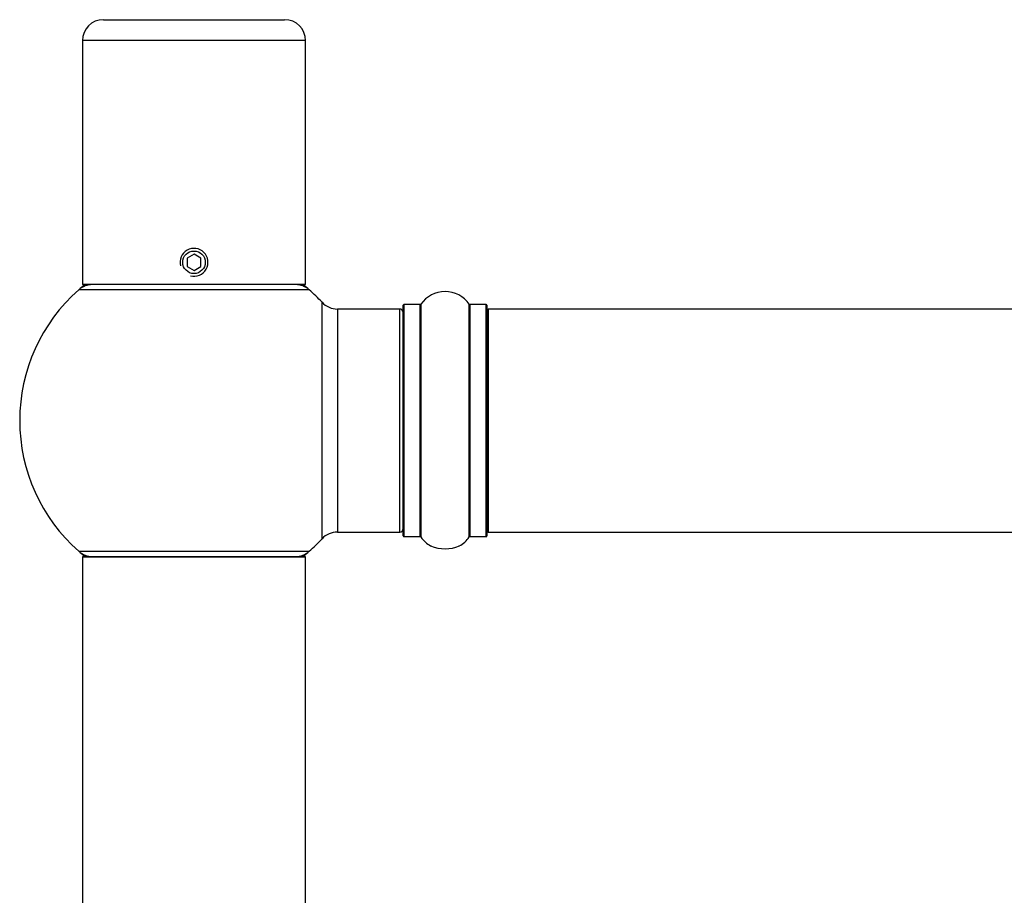
# Model space of a CAD drawing. Units: millimetres. Extents: x 0 to 1419, y 0 to 3429.
# Drawn here: x 449 to 590, y 3279 to 3404 of the extents above; entities that cross this region are included whole.
import ezdxf

# ---------------------------------------------------------------- set-up
doc = ezdxf.new("R2010")
doc.units = ezdxf.units.MM
doc.layers.add('DV2_Défaut', color=7, linetype='Continuous')
doc.layers.add('Défaut', color=7, linetype='Continuous')

# ---------------------------------------------------------------- blocks, each defined once
blk = doc.blocks.new('SE1')
at = {"layer": 'DV2_Défaut', "color": 7, "linetype": 'Continuous'}
for p, q in [((461.17, 3404.14), (487.17, 3404.14)), ((490.17, 3401.14), (458.17, 3401.14)), ((458.17, 3401.14), (458.17, 3366.14)), ((490.17, 3366.14), (490.17, 3401.14)), ((474.17, 3370.49), (473.17, 3369.92)), ((475.17, 3369.92), (474.17, 3370.49)), ((473.17, 3369.92), (473.17, 3368.76)), ((475.17, 3368.76), (475.17, 3369.92)), ((473.17, 3368.76), (474.17, 3368.18)), ((474.17, 3368.18), (475.17, 3368.76)), ((490.17, 3366.14), (458.17, 3366.14)), ((490.71, 3365.39), (457.64, 3365.39)), ((492.54, 3329.67), (492.54, 3363.6)), ((506.7, 3363.33), (506.7, 3329.95)), ((513.64, 3329.95), (513.64, 3363.33)), ((494.74, 3362.64), (494.74, 3330.64)), ((503.67, 3362.64), (494.74, 3362.64)), ((503.67, 3330.64), (503.67, 3362.64)), ((504.17, 3330.09), (504.17, 3363.19)), ((504.27, 3363.29), (504.27, 3329.99)), ((506.62, 3363.29), (504.27, 3363.29)), ((506.62, 3329.99), (506.62, 3363.29)), ((513.73, 3363.29), (513.73, 3329.99)), ((516.07, 3363.29), (513.73, 3363.29)), ((516.07, 3329.99), (516.07, 3363.29)), ((516.17, 3363.19), (516.17, 3330.09)), ((516.37, 3362.64), (516.37, 3330.64)), ((981.97, 3362.64), (516.37, 3362.64)), ((494.74, 3330.64), (503.67, 3330.64)), ((504.27, 3329.99), (506.62, 3329.99)), ((513.73, 3329.99), (516.07, 3329.99)), ((516.37, 3330.64), (981.97, 3330.64)), ((512.19, 3328.66), (512.24, 3328.68)), ((457.64, 3327.89), (490.71, 3327.89)), ((490.17, 3327.04), (458.17, 3327.04)), ((458.17, 3327.04), (458.17, 3237.99)), ((458.27, 3327.14), (490.07, 3327.14)), ((490.17, 3237.99), (490.17, 3327.04))]:
    blk.add_line(p, q, dxfattribs=at)
blk.add_circle((474.17, 3369.34), 1.62, dxfattribs=at)
for centre, radius, start, end in [((461.17, 3401.14), 3, 90, 180), ((487.17, 3401.14), 3, 0, 90), ((474.17, 3369.34), 2, 255, 195), ((459.62, 3363.14), 3, 90, 131.4096), ((474.17, 3346.64), 25, 128.7394, 131.4096), ((488.72, 3363.14), 3, 48.5904, 90), ((474.17, 3346.64), 25, 48.5904, 51.2606), ((474.17, 3346.64), 25, 131.4096, 228.5904), ((474.17, 3346.64), 25, 42.7321, 48.5904), ((510.17, 3360.9), 4.24, 34.9821, 145.0179), ((494.74, 3365.64), 3, 222.7321, 270), ((506.62, 3363.39), 0.1, 270, 325.0179), ((513.73, 3363.39), 0.1, 214.9821, 270), ((503.67, 3362.14), 0.5, 0, 90), ((504.27, 3363.19), 0.1, 90, 180), ((516.07, 3363.19), 0.1, 0, 90), ((516.37, 3362.44), 0.2, 90, 180), ((503.67, 3331.14), 0.5, 270, 0), ((516.37, 3330.84), 0.2, 180, 270), ((474.17, 3346.64), 25, 311.4096, 317.2679), ((494.74, 3327.64), 3, 90, 137.2679), ((504.27, 3330.09), 0.1, 180, 270), ((506.62, 3329.89), 0.1, 34.9821, 90), ((510.17, 3332.37), 4.24, 214.9821, 240.8033), ((510.17, 3332.37), 4.24, 298.8887, 325.0179), ((513.73, 3329.89), 0.1, 90, 145.0179), ((516.07, 3330.09), 0.1, 270, 0), ((510.17, 3333.49), 5.24, 246.6749, 293.325), ((510.17, 3332.37), 4.24, 240.8033, 241.9853), ((459.62, 3330.14), 3, 228.5904, 270), ((474.17, 3346.64), 25, 228.5904, 231.2606), ((458.27, 3327.04), 0.1, 90, 180), ((488.72, 3330.14), 3, 270, 311.4096), ((474.17, 3346.64), 25, 308.7394, 311.4096), ((490.07, 3327.04), 0.1, 0, 90)]:
    blk.add_arc(centre, radius, start, end, dxfattribs=at)

msp = doc.modelspace()

# ---------------------------------------------------------------- block references
at = {"layer": 'Défaut'}
msp.add_blockref('SE1', (0, 0), dxfattribs=at)

doc.saveas('drawing.dxf')
